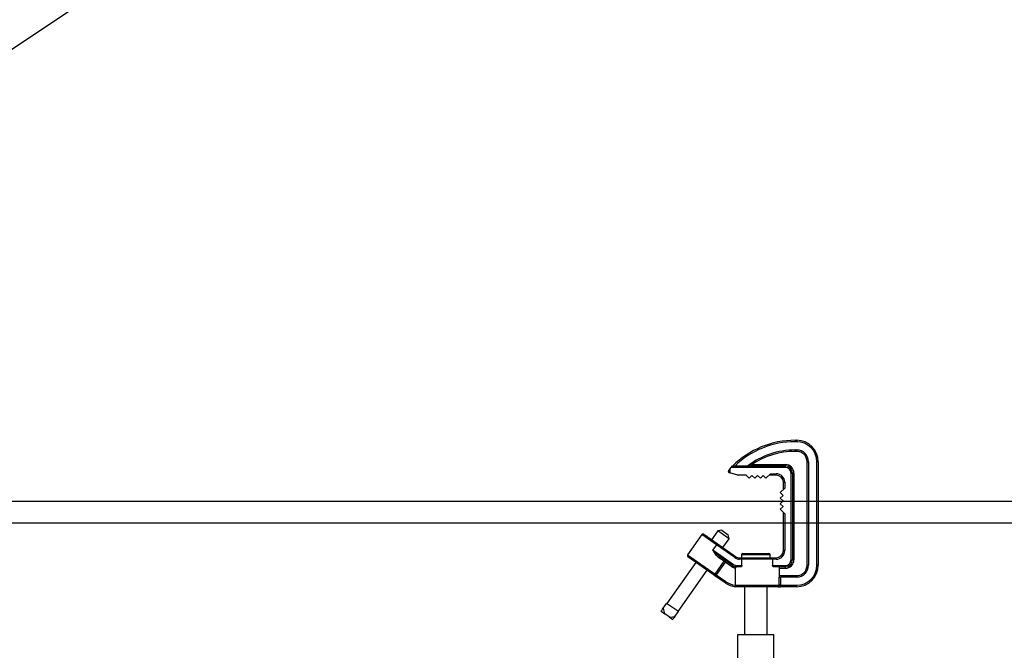
# Model space of a CAD drawing. Units: millimetres. Extents: x 19167 to 26491, y 2126 to 6658.
# Drawn here: x 25088 to 25179, y 5221 to 5279 of the extents above; entities that cross this region are included whole.
import ezdxf

# ---------------------------------------------------------------- set-up
doc = ezdxf.new("R2010")
doc.units = ezdxf.units.MM
doc.header["$LTSCALE"] = 0.1
doc.layers.add('Building', color=7, linetype='Continuous')
doc.layers.add('Fixture', color=4, linetype='Continuous', lineweight=25)

# ---------------------------------------------------------------- blocks, each defined once
blk = doc.blocks.new('LEKO')
at = {"layer": 'Fixture'}
for p, q in [((246.68889, 200.79292), (246.68889, 200.7916)), ((246.68889, 200.79292), (246.69039, 200.79292)), ((246.69039, 200.7916), (246.68889, 200.7916)), ((246.69039, 200.79292), (246.69039, 200.7916)), ((246.68889, 200.78399), (246.69039, 200.78399)), ((246.68889, 200.78267), (246.68889, 200.78399)), ((246.69039, 200.78267), (246.68889, 200.78267)), ((246.69039, 200.78267), (246.69039, 200.78399)), ((246.69995, 200.7731), (246.70127, 200.7731)), ((246.69995, 200.67784), (246.69995, 200.7731)), ((246.70127, 200.7731), (246.70127, 200.67784)), ((246.7102, 200.7731), (246.70888, 200.7731)), ((246.70888, 200.67784), (246.70888, 200.7731)), ((246.7102, 200.7731), (246.7102, 200.67784)), ((246.62742, 200.76425), (246.62742, 200.76448)), ((246.62778, 200.76538), (246.62874, 200.76641)), ((246.62874, 200.76641), (246.63013, 200.7679)), ((246.62874, 200.76641), (246.62874, 200.76288)), ((246.63013, 200.7679), (246.63137, 200.76922)), ((246.6799, 200.7679), (246.63013, 200.7679)), ((246.63137, 200.76922), (246.6799, 200.76922)), ((246.64908, 200.77054), (246.6799, 200.77054)), ((246.6799, 200.77054), (246.6799, 200.76922)), ((246.6799, 200.7679), (246.6799, 200.76922)), ((246.62874, 200.76288), (246.62839, 200.76298)), ((246.63613, 200.76084), (246.62874, 200.76288)), ((246.6438, 200.76079), (246.63648, 200.76079)), ((246.6438, 200.76079), (246.6466, 200.75799)), ((246.6466, 200.75799), (246.64918, 200.76056)), ((246.64918, 200.76056), (246.65176, 200.75799)), ((246.65176, 200.75799), (246.65433, 200.76056)), ((246.65433, 200.76056), (246.65691, 200.75799)), ((246.65691, 200.75799), (246.65948, 200.76056)), ((246.65948, 200.76056), (246.66206, 200.75799)), ((246.66206, 200.75799), (246.66618, 200.76211)), ((246.67147, 200.76079), (246.66486, 200.76079)), ((246.66618, 200.76211), (246.67147, 200.76211)), ((246.67147, 200.76079), (246.67147, 200.76211)), ((246.68518, 200.76261), (246.6865, 200.76261)), ((246.68518, 200.68289), (246.68518, 200.76261)), ((246.6865, 200.76261), (246.6865, 200.68289)), ((246.68782, 200.76261), (246.6865, 200.76261)), ((246.68782, 200.76261), (246.68782, 200.68289)), ((246.67939, 200.7489), (246.67527, 200.74477)), ((246.67807, 200.75418), (246.67939, 200.75418)), ((246.67807, 200.74758), (246.67807, 200.75418)), ((246.67939, 200.75418), (246.67939, 200.7489)), ((246.67527, 200.74477), (246.67785, 200.7422)), ((246.67785, 200.7422), (246.67527, 200.73962)), ((246.67527, 200.73962), (246.67785, 200.73705)), ((246.67785, 200.73705), (246.67527, 200.73447)), ((246.67527, 200.73447), (246.67785, 200.73189)), ((246.67785, 200.73189), (246.67527, 200.72932)), ((246.67527, 200.72932), (246.67939, 200.72519)), ((246.67807, 200.69132), (246.67807, 200.72652)), ((246.67939, 200.72519), (246.67939, 200.69132)), ((246.61763, 200.70938), (246.612, 200.70135)), ((246.62131, 200.71003), (246.61763, 200.70938)), ((246.62802, 200.7021), (246.61763, 200.70938)), ((246.62131, 200.71003), (246.62737, 200.70578)), ((246.603, 200.70604), (246.5899, 200.68734)), ((246.61644, 200.69663), (246.603, 200.70604)), ((246.60484, 200.70636), (246.6172, 200.69771)), ((246.62239, 200.69407), (246.62802, 200.7021)), ((246.62802, 200.7021), (246.62737, 200.70578)), ((246.61644, 200.69663), (246.61312, 200.69189)), ((246.61312, 200.69189), (246.63215, 200.67856)), ((246.61644, 200.69663), (246.6172, 200.69771)), ((246.63329, 200.68483), (246.61644, 200.69663)), ((246.6172, 200.69771), (246.63405, 200.68591)), ((246.67939, 200.69132), (246.67807, 200.69132)), ((246.5899, 200.68734), (246.6152, 200.66962)), ((246.61349, 200.66921), (246.59023, 200.6855)), ((246.61867, 200.68478), (246.61883, 200.68498)), ((246.62346, 200.68142), (246.61867, 200.68478)), ((246.61883, 200.68498), (246.619, 200.68516)), ((246.619, 200.68516), (246.61918, 200.68531)), ((246.61918, 200.68531), (246.61937, 200.68543)), ((246.61937, 200.68543), (246.61955, 200.6855)), ((246.61955, 200.6855), (246.61972, 200.68553)), ((246.61972, 200.68553), (246.61987, 200.68552)), ((246.61987, 200.68552), (246.61999, 200.68546)), ((246.63139, 200.67748), (246.61999, 200.68546)), ((246.63329, 200.68483), (246.63405, 200.68591)), ((246.63784, 200.68339), (246.63784, 200.68471)), ((246.63784, 200.68471), (246.64042, 200.68471)), ((246.63992, 200.68339), (246.63784, 200.68339)), ((246.63953, 200.68736), (246.63953, 200.68471)), ((246.66596, 200.68736), (246.63953, 200.68736)), ((246.63992, 200.67761), (246.63992, 200.68339)), ((246.66814, 200.68339), (246.63992, 200.68339)), ((246.64042, 200.68471), (246.66764, 200.68471)), ((246.64086, 200.68868), (246.66464, 200.68868)), ((246.66596, 200.68471), (246.66596, 200.68736)), ((246.66764, 200.68471), (246.67147, 200.68471)), ((246.66814, 200.68339), (246.66814, 200.67761)), ((246.67147, 200.68339), (246.66814, 200.68339)), ((246.67147, 200.68339), (246.67147, 200.68471)), ((246.68518, 200.68289), (246.6865, 200.68289)), ((246.68782, 200.68289), (246.6865, 200.68289)), ((246.59739, 200.68048), (246.57081, 200.64251)), ((246.5812, 200.63524), (246.60778, 200.67321)), ((246.6152, 200.66962), (246.62346, 200.68142)), ((246.62442, 200.68075), (246.61616, 200.66895)), ((246.62442, 200.68075), (246.62346, 200.68142)), ((246.62442, 200.68075), (246.62518, 200.68183)), ((246.63064, 200.6764), (246.62442, 200.68075)), ((246.63064, 200.6764), (246.63139, 200.67748)), ((246.63139, 200.67748), (246.63215, 200.67856)), ((246.63356, 200.67513), (246.63356, 200.65947)), ((246.63518, 200.67761), (246.63992, 200.67761)), ((246.63518, 200.67628), (246.63518, 200.67761)), ((246.63851, 200.67628), (246.63518, 200.67628)), ((246.66814, 200.67761), (246.6799, 200.67761)), ((246.6799, 200.67628), (246.66954, 200.67628)), ((246.6745, 200.66696), (246.6745, 200.67628)), ((246.6799, 200.67496), (246.6745, 200.67496)), ((246.6799, 200.67761), (246.6799, 200.67628)), ((246.6799, 200.67496), (246.6799, 200.67628)), ((246.69995, 200.67784), (246.70127, 200.67784)), ((246.7102, 200.67784), (246.70888, 200.67784)), ((246.6154, 200.66787), (246.61349, 200.66921)), ((246.6152, 200.66962), (246.61616, 200.66895)), ((246.6154, 200.66787), (246.61616, 200.66895)), ((246.62434, 200.66161), (246.6154, 200.66787)), ((246.61616, 200.66895), (246.6251, 200.66269)), ((246.67419, 200.65935), (246.67419, 200.66696)), ((246.67419, 200.66696), (246.67542, 200.66696)), ((246.6745, 200.66828), (246.69039, 200.66828)), ((246.67542, 200.66696), (246.67542, 200.65935)), ((246.69039, 200.66696), (246.67542, 200.66696)), ((246.69039, 200.66828), (246.69039, 200.66696)), ((246.62434, 200.66161), (246.6251, 200.66269)), ((246.63356, 200.65935), (246.67419, 200.65935)), ((246.67296, 200.65803), (246.63371, 200.65803)), ((246.64231, 200.65803), (246.64231, 200.61416)), ((246.66318, 200.61416), (246.66318, 200.65803)), ((246.67296, 200.65803), (246.67542, 200.65803)), ((246.67542, 200.65935), (246.67419, 200.65935)), ((246.67542, 200.65803), (246.67542, 200.65935)), ((246.67542, 200.65935), (246.69039, 200.65935)), ((246.69039, 200.65803), (246.67542, 200.65803)), ((246.69039, 200.65803), (246.69039, 200.65935)), ((246.56742, 200.63813), (246.57059, 200.64267)), ((246.58142, 200.63509), (246.57059, 200.64267)), ((246.56552, 200.63541), (246.56898, 200.63299)), ((246.57288, 200.63026), (246.56898, 200.63299)), ((246.57288, 200.63026), (246.57634, 200.62784)), ((246.57824, 200.63055), (246.58142, 200.63509)), ((246.63623, 200.56956), (246.63623, 200.61416)), ((246.63623, 200.61416), (246.66926, 200.61416)), ((246.66926, 200.56956), (246.66926, 200.61416))]:
    blk.add_line(p, q, dxfattribs=at)
for centre, radius, start, end in [((246.68889, 200.71128), 0.08164, 90, 134.79277), ((246.68889, 200.71128), 0.08031, 90, 133.8353), ((246.69039, 200.7731), 0.01982, 0, 90), ((246.69039, 200.7731), 0.0185, 0, 90), ((246.68889, 200.71128), 0.0727, 90, 127.17094), ((246.68889, 200.71128), 0.07138, 90, 123.89171), ((246.69039, 200.7731), 0.01089, 0, 90), ((246.69039, 200.7731), 0.00957, 0, 90), ((246.62874, 200.76448), 0.00132, 136.82138, 180), ((246.62874, 200.76425), 0.00132, 180, 254.52803), ((246.6799, 200.76261), 0.00793, 0, 90), ((246.6799, 200.76261), 0.00661, 0, 90), ((246.6799, 200.76261), 0.00528, 0, 90), ((246.63648, 200.76211), 0.00132, 254.52803, 270), ((246.67147, 200.75418), 0.00793, 0, 90), ((246.67147, 200.75418), 0.00661, 0, 90), ((246.60408, 200.70528), 0.00132, 55, 145), ((246.67147, 200.69132), 0.00793, 270, 0), ((246.67147, 200.69132), 0.00661, 270, 0), ((246.59099, 200.68658), 0.00132, 145, 235), ((246.63784, 200.69132), 0.00793, 235, 270), ((246.63784, 200.69132), 0.00661, 235, 270), ((246.64086, 200.68736), 0.00132, 90, 180), ((246.66464, 200.68736), 0.00132, 0, 90), ((246.6799, 200.68289), 0.00528, 270, 0), ((246.6799, 200.68289), 0.00661, 270, 0), ((246.6799, 200.68289), 0.00793, 270, 0), ((246.62453, 200.68076), 0.00125, 58.80693, 148.3578), ((246.63518, 200.68289), 0.00793, 235, 258.18521), ((246.63518, 200.68289), 0.00661, 235, 270), ((246.63518, 200.68289), 0.00528, 235, 270), ((246.69039, 200.67784), 0.01089, 270, 0), ((246.69039, 200.67784), 0.0185, 270, 0), ((246.69039, 200.67784), 0.01982, 270, 0), ((246.69039, 200.67784), 0.00957, 270, 0), ((246.61414, 200.67028), 0.00125, 238.80693, 328.3578), ((246.63571, 200.67784), 0.01982, 235, 265.32984), ((246.63571, 200.67784), 0.0185, 235, 263.32212), ((246.63371, 200.65935), 0.00132, 241.41811, 270), ((246.67291, 200.6593), 0.00128, 272.10184, 1.95789)]:
    blk.add_arc(centre, radius, start, end, dxfattribs=at)
for points, knots in [([(246.64908, 200.77054), (246.64908, 200.77054), (246.64812, 200.77024), (246.64682, 200.76983), (246.6455, 200.7694), (246.64511, 200.76927), (246.64498, 200.76922), (246.64497, 200.76922), (246.64496, 200.76922)], [0, 0, 0, 0, 0.00209, 0.63796, 0.849634, 0.923219, 0.96579, 1, 1, 1, 1]), ([(246.61867, 200.68478), (246.6183, 200.68508), (246.61754, 200.68568), (246.61642, 200.68699), (246.61524, 200.6886), (246.61413, 200.6903), (246.61343, 200.69141), (246.61313, 200.69188), (246.61312, 200.69189)], [0, 0, 0, 0, 0.172666, 0.350563, 0.584725, 0.823544, 0.997249, 1, 1, 1, 1]), ([(246.61999, 200.68546), (246.61916, 200.68612), (246.61718, 200.68769), (246.61497, 200.68998), (246.61352, 200.69147), (246.61313, 200.69188), (246.61312, 200.69189)], [0, 0, 0, 0, 0.345057, 0.821452, 0.997144, 1, 1, 1, 1]), ([(246.63992, 200.68339), (246.63992, 200.68353), (246.63993, 200.68382), (246.64001, 200.6842), (246.64013, 200.6845), (246.64027, 200.68467), (246.64037, 200.68471), (246.64042, 200.68471), (246.64042, 200.68471)], [0, 0, 0, 0, 0.197775, 0.395366, 0.598087, 0.812874, 0.995764, 1, 1, 1, 1]), ([(246.66814, 200.68339), (246.66813, 200.68353), (246.66812, 200.68382), (246.66805, 200.6842), (246.66793, 200.6845), (246.66779, 200.68467), (246.66769, 200.68471), (246.66764, 200.68471), (246.66764, 200.68471)], [0, 0, 0, 0, 0.197775, 0.395366, 0.598087, 0.812874, 0.995764, 1, 1, 1, 1]), ([(246.63406, 200.67638), (246.634, 200.67638), (246.63388, 200.67637), (246.63372, 200.67616), (246.63362, 200.67583), (246.63357, 200.67547), (246.63356, 200.67523), (246.63356, 200.67513)], [0, 0, 0, 0, 0.227851, 0.456641, 0.663309, 0.855984, 1, 1, 1, 1]), ([(246.63992, 200.67761), (246.63991, 200.67749), (246.63989, 200.67727), (246.63972, 200.67692), (246.63942, 200.67658), (246.63899, 200.67633), (246.63866, 200.6763), (246.63851, 200.67628)], [0, 0, 0, 0, 0.132534, 0.264235, 0.462925, 0.750207, 1, 1, 1, 1]), ([(246.66954, 200.67628), (246.66934, 200.67631), (246.66898, 200.67636), (246.66854, 200.67667), (246.66828, 200.67701), (246.66816, 200.67732), (246.66814, 200.67752), (246.66814, 200.67761)], [0, 0, 0, 0, 0.339642, 0.594762, 0.767038, 0.899948, 1, 1, 1, 1]), ([(246.63356, 200.65935), (246.63356, 200.65921), (246.63357, 200.65895), (246.63369, 200.6586), (246.63386, 200.65831), (246.63404, 200.65816), (246.63412, 200.6581), (246.63412, 200.65809), (246.6341, 200.65809), (246.6341, 200.65809)], [0, 0, 0, 0, 0.192196, 0.383636, 0.593592, 0.841855, 0.910654, 0.965666, 1, 1, 1, 1]), ([(246.56552, 200.63541), (246.56579, 200.63581), (246.56633, 200.63658), (246.56706, 200.63762), (246.56742, 200.63813)], [0, 0, 0, 0, 0.515407, 1, 1, 1, 1]), ([(246.56742, 200.63813), (246.56758, 200.63721), (246.5679, 200.63543), (246.56863, 200.63378), (246.56898, 200.63299)], [0, 0, 0, 0, 0.519495, 1, 1, 1, 1]), ([(246.57288, 200.63026), (246.57309, 200.63023), (246.57407, 200.6301), (246.57588, 200.63017), (246.57745, 200.63042), (246.57824, 200.63055)], [0, 0, 0, 0, 0.116887, 0.553886, 1, 1, 1, 1]), ([(246.57824, 200.63055), (246.57785, 200.62999), (246.57712, 200.62895), (246.57658, 200.62819), (246.57634, 200.62784)], [0, 0, 0, 0, 0.538103, 1, 1, 1, 1])]:
    blk.add_open_spline(points, degree=3, knots=knots, dxfattribs=at)
blk.add_open_spline([(246.63356, 200.65947), (246.63356, 200.65935)], degree=1, dxfattribs=at)

msp = doc.modelspace()

# ---------------------------------------------------------------- linework, layer by layer
at = {"layer": 'Building'}
for p, q in [((25263.828, 5393.824), (25025.424, 5234.73)), ((24998.828, 5234.73), (25263.828, 5234.73)), ((24998.828, 5232.73), (25263.828, 5232.73))]:
    msp.add_line(p, q, dxfattribs=at)

# ---------------------------------------------------------------- block references
at = {"layer": 'Fixture', "xscale": 100.0000000000122, "yscale": 100.0000000000122, "zscale": 100.0000000000122}
msp.add_blockref('LEKO', (491.008, -14838.948), dxfattribs=at)

doc.saveas('drawing.dxf')
